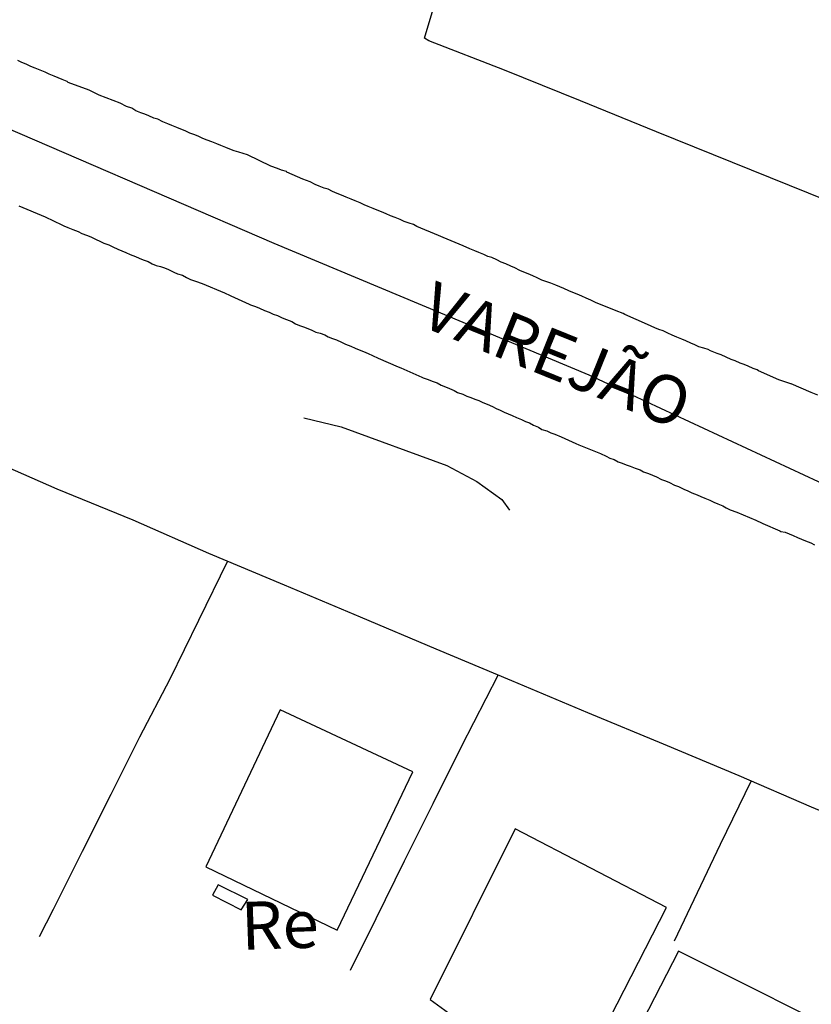
# Model space of a CAD drawing. Units: millimetres. Extents: x 190370 to 192780, y 1654891 to 1657665.
# Drawn here: x 190618 to 190659, y 1655454 to 1655505 of the extents above; entities that cross this region are included whole.
import ezdxf
from ezdxf.enums import TextEntityAlignment as Align

# ---------------------------------------------------------------- set-up
doc = ezdxf.new("R2010")
doc.units = ezdxf.units.MM
for name, color, linetype in [('V-EDIFICACAO', 140, 'Continuous'), ('V-EIXO_DE_LOGRADOURO', 3, 'Continuous'), ('V-LOTE', 1, 'Continuous'), ('V-NOME_DOS_LOGRADOUROS', 7, 'Continuous'), ('V-QUADRA', 2, 'Continuous'), ('V-TESTADA', 5, 'Continuous'), ('V-VALETA', 173, 'Continuous')]:
    doc.layers.add(name, color=color, linetype=linetype)
doc.styles.get("Standard").update_dxf_attribs({"font": 'ARIAL.TTF'})

msp = doc.modelspace()

# ---------------------------------------------------------------- linework, layer by layer
at = {"layer": 'V-EDIFICACAO'}
for points in [[(190631.31, 1655469.44), (190627.43, 1655461.26), (190634.28, 1655457.96), (190638.22, 1655466.21), (190631.31, 1655469.44)], [(190631.31, 1655469.44), (190627.43, 1655461.26), (190634.28, 1655457.96), (190638.22, 1655466.21), (190631.31, 1655469.44)], [(190631.31, 1655469.44), (190627.43, 1655461.26), (190634.28, 1655457.96), (190638.22, 1655466.21), (190631.31, 1655469.44)], [(190643.55, 1655463.24), (190639.12, 1655454.34), (190640.65, 1655453.24), (190638.78, 1655449.52), (190644.85, 1655446.26), (190651.45, 1655459.13), (190643.55, 1655463.24)], [(190643.55, 1655463.24), (190639.12, 1655454.34), (190640.65, 1655453.24), (190638.78, 1655449.52), (190644.85, 1655446.26), (190651.45, 1655459.13), (190643.55, 1655463.24)], [(190643.55, 1655463.24), (190639.12, 1655454.34), (190640.65, 1655453.24), (190638.78, 1655449.52), (190644.85, 1655446.26), (190651.45, 1655459.13), (190643.55, 1655463.24)], [(190655.08, 1655445.84), (190657.12, 1655449.93), (190658.9, 1655453.44), (190655.23, 1655455.28), (190652.08, 1655456.86), (190649.57, 1655452), (190648.1, 1655449.13), (190653.34, 1655446.5), (190654.44, 1655445.84), (190654.96, 1655445.59)], [(190655.08, 1655445.84), (190657.12, 1655449.93), (190658.9, 1655453.44), (190655.23, 1655455.28), (190652.08, 1655456.86), (190649.57, 1655452), (190648.1, 1655449.13), (190653.34, 1655446.5), (190654.44, 1655445.84), (190654.96, 1655445.59)], [(190655.08, 1655445.84), (190657.12, 1655449.93), (190658.9, 1655453.44), (190655.23, 1655455.28), (190652.08, 1655456.86), (190649.57, 1655452), (190648.1, 1655449.13), (190653.34, 1655446.5), (190654.44, 1655445.84), (190654.96, 1655445.59)]]:
    msp.add_lwpolyline(points, close=True, dxfattribs=at)
msp.add_lwpolyline([(190628.08, 1655460.32), (190627.78, 1655459.78), (190629.28, 1655459.01), (190629.63, 1655459.56), (190628.08, 1655460.32)], dxfattribs=at)
msp.add_lwpolyline([(190628.08, 1655460.32), (190627.78, 1655459.78), (190629.28, 1655459.01), (190629.63, 1655459.56), (190628.08, 1655460.32)], dxfattribs=at)
msp.add_lwpolyline([(190628.08, 1655460.32), (190627.78, 1655459.78), (190629.28, 1655459.01), (190629.63, 1655459.56), (190628.08, 1655460.32)], dxfattribs=at)
at = {"layer": 'V-EIXO_DE_LOGRADOURO'}
msp.add_lwpolyline([(190501.52, 1655551.83), (190517.78, 1655542.82), (190533.88, 1655535.73), (190549.98, 1655528.64), (190566, 1655521.31), (190582.18, 1655514.22), (190598.36, 1655507.76), (190614.54, 1655500.83), (190630.97, 1655493.74), (190647.4, 1655486.89), (190663.83, 1655479.24), (190680.26, 1655473.1), (190696.69, 1655466.72), (190713.28, 1655460.02), (190729.87, 1655452.61), (190746.88, 1655445.92), (190761.21, 1655440.23)], dxfattribs=at)
msp.add_lwpolyline([(190501.52, 1655551.83), (190517.78, 1655542.82), (190533.88, 1655535.73), (190549.98, 1655528.64), (190566, 1655521.31), (190582.18, 1655514.22), (190598.36, 1655507.76), (190614.54, 1655500.83), (190630.97, 1655493.74), (190647.4, 1655486.89), (190663.83, 1655479.24), (190680.26, 1655473.1), (190696.69, 1655466.72), (190713.28, 1655460.02), (190729.87, 1655452.61), (190746.88, 1655445.92), (190761.21, 1655440.23)], dxfattribs=at)
msp.add_lwpolyline([(190501.52, 1655551.83), (190517.78, 1655542.82), (190533.88, 1655535.73), (190549.98, 1655528.64), (190566, 1655521.31), (190582.18, 1655514.22), (190598.36, 1655507.76), (190614.54, 1655500.83), (190630.97, 1655493.74), (190647.4, 1655486.89), (190663.83, 1655479.24), (190680.26, 1655473.1), (190696.69, 1655466.72), (190713.28, 1655460.02), (190729.87, 1655452.61), (190746.88, 1655445.92), (190761.21, 1655440.23)], dxfattribs=at)
at = {"layer": 'V-LOTE'}
for points in [[(190710.58, 1655475.57), (190706.49, 1655477.24), (190702.3, 1655478.95), (190698.19, 1655480.55), (190694.27, 1655482.13), (190690.35, 1655483.71), (190686.43, 1655485.29), (190682.49, 1655486.87), (190678.55, 1655488.45), (190674.61, 1655490.03), (190670.67, 1655491.61), (190666.73, 1655493.19), (190662.79, 1655494.77), (190658.85, 1655496.35), (190654.89, 1655497.95), (190650.93, 1655499.55), (190646.97, 1655501.15), (190643.01, 1655502.75), (190639.05, 1655504.29), (190638.83, 1655504.43), (190640.36, 1655509.55)], [(190710.58, 1655475.57), (190706.49, 1655477.24), (190702.3, 1655478.95), (190698.19, 1655480.55), (190694.27, 1655482.13), (190690.35, 1655483.71), (190686.43, 1655485.29), (190682.49, 1655486.87), (190678.55, 1655488.45), (190674.61, 1655490.03), (190670.67, 1655491.61), (190666.73, 1655493.19), (190662.79, 1655494.77), (190658.85, 1655496.35), (190654.89, 1655497.95), (190650.93, 1655499.55), (190646.97, 1655501.15), (190643.01, 1655502.75), (190639.05, 1655504.29), (190638.83, 1655504.43), (190640.36, 1655509.55)], [(190710.58, 1655475.57), (190706.49, 1655477.24), (190702.3, 1655478.95), (190698.19, 1655480.55), (190694.27, 1655482.13), (190690.35, 1655483.71), (190686.43, 1655485.29), (190682.49, 1655486.87), (190678.55, 1655488.45), (190674.61, 1655490.03), (190670.67, 1655491.61), (190666.73, 1655493.19), (190662.79, 1655494.77), (190658.85, 1655496.35), (190654.89, 1655497.95), (190650.93, 1655499.55), (190646.97, 1655501.15), (190643.01, 1655502.75), (190639.05, 1655504.29), (190638.83, 1655504.43), (190640.36, 1655509.55)], [(190615.74, 1655482.66), (190619.67, 1655480.94), (190623.62, 1655479.34), (190627.57, 1655477.6), (190631.52, 1655475.94), (190635.47, 1655474.28), (190639.42, 1655472.62), (190643.37, 1655470.96), (190647.32, 1655469.3), (190651.27, 1655467.66), (190655.22, 1655466.02), (190658.98, 1655464.38), (190662.97, 1655462.74), (190666.98, 1655461), (190671.11, 1655459.3), (190675.26, 1655457.54), (190679.37, 1655455.82), (190683.46, 1655454.1), (190687.22, 1655452.5)], [(190615.74, 1655482.66), (190619.67, 1655480.94), (190623.62, 1655479.34), (190627.57, 1655477.6), (190631.52, 1655475.94), (190635.47, 1655474.28), (190639.42, 1655472.62), (190643.37, 1655470.96), (190647.32, 1655469.3), (190651.27, 1655467.66), (190655.22, 1655466.02), (190658.98, 1655464.38), (190662.97, 1655462.74), (190666.98, 1655461), (190671.11, 1655459.3), (190675.26, 1655457.54), (190679.37, 1655455.82), (190683.46, 1655454.1), (190687.22, 1655452.5)], [(190615.74, 1655482.66), (190619.67, 1655480.94), (190623.62, 1655479.34), (190627.57, 1655477.6), (190631.52, 1655475.94), (190635.47, 1655474.28), (190639.42, 1655472.62), (190643.37, 1655470.96), (190647.32, 1655469.3), (190651.27, 1655467.66), (190655.22, 1655466.02), (190658.98, 1655464.38), (190662.97, 1655462.74), (190666.98, 1655461), (190671.11, 1655459.3), (190675.26, 1655457.54), (190679.37, 1655455.82), (190683.46, 1655454.1), (190687.22, 1655452.5)], [(190628.57, 1655477.18), (190627.05, 1655474.08), (190625.56, 1655471.03), (190623.98, 1655468.01), (190622.48, 1655465.03), (190620.98, 1655462.05), (190619.48, 1655459.04), (190618.75, 1655457.61)], [(190628.57, 1655477.18), (190627.05, 1655474.08), (190625.56, 1655471.03), (190623.98, 1655468.01), (190622.48, 1655465.03), (190620.98, 1655462.05), (190619.48, 1655459.04), (190618.75, 1655457.61)], [(190628.57, 1655477.18), (190627.05, 1655474.08), (190625.56, 1655471.03), (190623.98, 1655468.01), (190622.48, 1655465.03), (190620.98, 1655462.05), (190619.48, 1655459.04), (190618.75, 1655457.61)], [(190642.67, 1655471.25), (190640.74, 1655467.5), (190639.26, 1655464.54), (190637.78, 1655461.55), (190636.3, 1655458.55), (190634.95, 1655455.85)], [(190642.67, 1655471.25), (190640.74, 1655467.5), (190639.26, 1655464.54), (190637.78, 1655461.55), (190636.3, 1655458.55), (190634.95, 1655455.85)], [(190642.67, 1655471.25), (190640.74, 1655467.5), (190639.26, 1655464.54), (190637.78, 1655461.55), (190636.3, 1655458.55), (190634.95, 1655455.85)], [(190655.86, 1655465.74), (190654.24, 1655462.42), (190651.84, 1655457.39)], [(190655.86, 1655465.74), (190654.24, 1655462.42), (190651.84, 1655457.39)], [(190655.86, 1655465.74), (190654.24, 1655462.42), (190651.84, 1655457.39)]]:
    msp.add_lwpolyline(points, dxfattribs=at)
at = {"layer": 'V-QUADRA'}
for points in [[(190659.33, 1655485.82), (190658.99, 1655485.96), (190657.94, 1655486.42), (190657.92, 1655486.42), (190657.67, 1655486.5), (190657.3, 1655486.63), (190656.24, 1655487.1), (190656.17, 1655487.14), (190655.96, 1655487.22), (190655.71, 1655487.33), (190655.49, 1655487.42), (190655.28, 1655487.5), (190655.02, 1655487.61), (190654.81, 1655487.69), (190654.55, 1655487.8), (190654.3, 1655487.93), (190654.08, 1655487.99), (190653.83, 1655488.1), (190653.74, 1655488.14), (190653.61, 1655488.21), (190653.4, 1655488.27), (190653.14, 1655488.35), (190652.93, 1655488.44), (190652.72, 1655488.53), (190652.46, 1655488.65), (190652.25, 1655488.74), (190651.99, 1655488.85), (190651.74, 1655488.95), (190651.52, 1655489.06), (190651.27, 1655489.17), (190651.05, 1655489.25), (190650.84, 1655489.34), (190650.46, 1655489.51), (190649.28, 1655490.02), (190649.18, 1655490.08), (190648.83, 1655490.21), (190647.75, 1655490.66), (190647.51, 1655490.77), (190647.26, 1655490.87), (190647.04, 1655490.98), (190646.79, 1655491.09), (190646.57, 1655491.17), (190646.36, 1655491.26), (190646.1, 1655491.38), (190645.89, 1655491.47), (190645.68, 1655491.56), (190645.42, 1655491.66), (190645.21, 1655491.73), (190644.95, 1655491.81), (190644.7, 1655491.94), (190644.48, 1655492.05), (190644.23, 1655492.15), (190644.01, 1655492.24), (190643.8, 1655492.32), (190643.54, 1655492.45), (190643.33, 1655492.54), (190643.07, 1655492.66), (190642.82, 1655492.75), (190642.6, 1655492.88), (190642.35, 1655492.99), (190642.13, 1655493.05), (190641.92, 1655493.16), (190641.67, 1655493.26), (190641.45, 1655493.35), (190641.19, 1655493.45), (190640.85, 1655493.6), (190639.81, 1655494.03), (190639.57, 1655494.14), (190638.44, 1655494.61), (190638.25, 1655494.71), (190638.04, 1655494.78), (190637.78, 1655494.88), (190637.57, 1655494.97), (190637.31, 1655495.08), (190637.06, 1655495.16), (190636.84, 1655495.27), (190636.59, 1655495.38), (190636.37, 1655495.46), (190636.16, 1655495.55), (190635.9, 1655495.65), (190635.69, 1655495.74), (190635.48, 1655495.84), (190635.22, 1655495.95), (190635.01, 1655496.04), (190634.75, 1655496.14), (190634.5, 1655496.25), (190634.28, 1655496.33), (190634.03, 1655496.44), (190633.81, 1655496.55), (190633.6, 1655496.61), (190633.34, 1655496.72), (190633.13, 1655496.8), (190632.87, 1655496.93), (190632.49, 1655497.08), (190631.66, 1655497.45), (190631.64, 1655497.47), (190631.38, 1655497.55), (190631.38, 1655497.55), (190631.17, 1655497.64), (190630.83, 1655497.76), (190629.61, 1655498.35), (190629.38, 1655498.41), (190629.16, 1655498.49), (190628.91, 1655498.56), (190628.69, 1655498.64), (190628.48, 1655498.72), (190628.22, 1655498.83), (190628.01, 1655498.92), (190627.75, 1655499.02), (190627.5, 1655499.11), (190627.28, 1655499.19), (190627.03, 1655499.32), (190626.81, 1655499.41), (190626.6, 1655499.47), (190626.35, 1655499.6), (190626.13, 1655499.69), (190625.92, 1655499.77), (190625.66, 1655499.88), (190625.45, 1655499.96), (190625.19, 1655500.07), (190624.94, 1655500.2), (190624.72, 1655500.26), (190624.47, 1655500.37), (190624.25, 1655500.47), (190624.04, 1655500.54), (190623.78, 1655500.64), (190623.57, 1655500.77), (190623.29, 1655500.86), (190622.97, 1655501.03), (190621.88, 1655501.46), (190621.67, 1655501.56), (190621.35, 1655501.71), (190620.26, 1655502.12), (190620.2, 1655502.16), (190619.94, 1655502.27), (190619.73, 1655502.35), (190619.52, 1655502.44), (190619.26, 1655502.54), (190619.05, 1655502.65), (190618.79, 1655502.76), (190618.54, 1655502.86), (190618.32, 1655502.95), (190618.07, 1655503.06), (190617.85, 1655503.16), (190617.64, 1655503.25)], [(190659.33, 1655485.82), (190658.99, 1655485.96), (190657.94, 1655486.42), (190657.92, 1655486.42), (190657.67, 1655486.5), (190657.3, 1655486.63), (190656.24, 1655487.1), (190656.17, 1655487.14), (190655.96, 1655487.22), (190655.71, 1655487.33), (190655.49, 1655487.42), (190655.28, 1655487.5), (190655.02, 1655487.61), (190654.81, 1655487.69), (190654.55, 1655487.8), (190654.3, 1655487.93), (190654.08, 1655487.99), (190653.83, 1655488.1), (190653.74, 1655488.14), (190653.61, 1655488.21), (190653.4, 1655488.27), (190653.14, 1655488.35), (190652.93, 1655488.44), (190652.72, 1655488.53), (190652.46, 1655488.65), (190652.25, 1655488.74), (190651.99, 1655488.85), (190651.74, 1655488.95), (190651.52, 1655489.06), (190651.27, 1655489.17), (190651.05, 1655489.25), (190650.84, 1655489.34), (190650.46, 1655489.51), (190649.28, 1655490.02), (190649.18, 1655490.08), (190648.83, 1655490.21), (190647.75, 1655490.66), (190647.51, 1655490.77), (190647.26, 1655490.87), (190647.04, 1655490.98), (190646.79, 1655491.09), (190646.57, 1655491.17), (190646.36, 1655491.26), (190646.1, 1655491.38), (190645.89, 1655491.47), (190645.68, 1655491.56), (190645.42, 1655491.66), (190645.21, 1655491.73), (190644.95, 1655491.81), (190644.7, 1655491.94), (190644.48, 1655492.05), (190644.23, 1655492.15), (190644.01, 1655492.24), (190643.8, 1655492.32), (190643.54, 1655492.45), (190643.33, 1655492.54), (190643.07, 1655492.66), (190642.82, 1655492.75), (190642.6, 1655492.88), (190642.35, 1655492.99), (190642.13, 1655493.05), (190641.92, 1655493.16), (190641.67, 1655493.26), (190641.45, 1655493.35), (190641.19, 1655493.45), (190640.85, 1655493.6), (190639.81, 1655494.03), (190639.57, 1655494.14), (190638.44, 1655494.61), (190638.25, 1655494.71), (190638.04, 1655494.78), (190637.78, 1655494.88), (190637.57, 1655494.97), (190637.31, 1655495.08), (190637.06, 1655495.16), (190636.84, 1655495.27), (190636.59, 1655495.38), (190636.37, 1655495.46), (190636.16, 1655495.55), (190635.9, 1655495.65), (190635.69, 1655495.74), (190635.48, 1655495.84), (190635.22, 1655495.95), (190635.01, 1655496.04), (190634.75, 1655496.14), (190634.5, 1655496.25), (190634.28, 1655496.33), (190634.03, 1655496.44), (190633.81, 1655496.55), (190633.6, 1655496.61), (190633.34, 1655496.72), (190633.13, 1655496.8), (190632.87, 1655496.93), (190632.49, 1655497.08), (190631.66, 1655497.45), (190631.64, 1655497.47), (190631.38, 1655497.55), (190631.38, 1655497.55), (190631.17, 1655497.64), (190630.83, 1655497.76), (190629.61, 1655498.35), (190629.38, 1655498.41), (190629.16, 1655498.49), (190628.91, 1655498.56), (190628.69, 1655498.64), (190628.48, 1655498.72), (190628.22, 1655498.83), (190628.01, 1655498.92), (190627.75, 1655499.02), (190627.5, 1655499.11), (190627.28, 1655499.19), (190627.03, 1655499.32), (190626.81, 1655499.41), (190626.6, 1655499.47), (190626.35, 1655499.6), (190626.13, 1655499.69), (190625.92, 1655499.77), (190625.66, 1655499.88), (190625.45, 1655499.96), (190625.19, 1655500.07), (190624.94, 1655500.2), (190624.72, 1655500.26), (190624.47, 1655500.37), (190624.25, 1655500.47), (190624.04, 1655500.54), (190623.78, 1655500.64), (190623.57, 1655500.77), (190623.29, 1655500.86), (190622.97, 1655501.03), (190621.88, 1655501.46), (190621.67, 1655501.56), (190621.35, 1655501.71), (190620.26, 1655502.12), (190620.2, 1655502.16), (190619.94, 1655502.27), (190619.73, 1655502.35), (190619.52, 1655502.44), (190619.26, 1655502.54), (190619.05, 1655502.65), (190618.79, 1655502.76), (190618.54, 1655502.86), (190618.32, 1655502.95), (190618.07, 1655503.06), (190617.85, 1655503.16), (190617.64, 1655503.25)], [(190659.33, 1655485.82), (190658.99, 1655485.96), (190657.94, 1655486.42), (190657.92, 1655486.42), (190657.67, 1655486.5), (190657.3, 1655486.63), (190656.24, 1655487.1), (190656.17, 1655487.14), (190655.96, 1655487.22), (190655.71, 1655487.33), (190655.49, 1655487.42), (190655.28, 1655487.5), (190655.02, 1655487.61), (190654.81, 1655487.69), (190654.55, 1655487.8), (190654.3, 1655487.93), (190654.08, 1655487.99), (190653.83, 1655488.1), (190653.74, 1655488.14), (190653.61, 1655488.21), (190653.4, 1655488.27), (190653.14, 1655488.35), (190652.93, 1655488.44), (190652.72, 1655488.53), (190652.46, 1655488.65), (190652.25, 1655488.74), (190651.99, 1655488.85), (190651.74, 1655488.95), (190651.52, 1655489.06), (190651.27, 1655489.17), (190651.05, 1655489.25), (190650.84, 1655489.34), (190650.46, 1655489.51), (190649.28, 1655490.02), (190649.18, 1655490.08), (190648.83, 1655490.21), (190647.75, 1655490.66), (190647.51, 1655490.77), (190647.26, 1655490.87), (190647.04, 1655490.98), (190646.79, 1655491.09), (190646.57, 1655491.17), (190646.36, 1655491.26), (190646.1, 1655491.38), (190645.89, 1655491.47), (190645.68, 1655491.56), (190645.42, 1655491.66), (190645.21, 1655491.73), (190644.95, 1655491.81), (190644.7, 1655491.94), (190644.48, 1655492.05), (190644.23, 1655492.15), (190644.01, 1655492.24), (190643.8, 1655492.32), (190643.54, 1655492.45), (190643.33, 1655492.54), (190643.07, 1655492.66), (190642.82, 1655492.75), (190642.6, 1655492.88), (190642.35, 1655492.99), (190642.13, 1655493.05), (190641.92, 1655493.16), (190641.67, 1655493.26), (190641.45, 1655493.35), (190641.19, 1655493.45), (190640.85, 1655493.6), (190639.81, 1655494.03), (190639.57, 1655494.14), (190638.44, 1655494.61), (190638.25, 1655494.71), (190638.04, 1655494.78), (190637.78, 1655494.88), (190637.57, 1655494.97), (190637.31, 1655495.08), (190637.06, 1655495.16), (190636.84, 1655495.27), (190636.59, 1655495.38), (190636.37, 1655495.46), (190636.16, 1655495.55), (190635.9, 1655495.65), (190635.69, 1655495.74), (190635.48, 1655495.84), (190635.22, 1655495.95), (190635.01, 1655496.04), (190634.75, 1655496.14), (190634.5, 1655496.25), (190634.28, 1655496.33), (190634.03, 1655496.44), (190633.81, 1655496.55), (190633.6, 1655496.61), (190633.34, 1655496.72), (190633.13, 1655496.8), (190632.87, 1655496.93), (190632.49, 1655497.08), (190631.66, 1655497.45), (190631.64, 1655497.47), (190631.38, 1655497.55), (190631.38, 1655497.55), (190631.17, 1655497.64), (190630.83, 1655497.76), (190629.61, 1655498.35), (190629.38, 1655498.41), (190629.16, 1655498.49), (190628.91, 1655498.56), (190628.69, 1655498.64), (190628.48, 1655498.72), (190628.22, 1655498.83), (190628.01, 1655498.92), (190627.75, 1655499.02), (190627.5, 1655499.11), (190627.28, 1655499.19), (190627.03, 1655499.32), (190626.81, 1655499.41), (190626.6, 1655499.47), (190626.35, 1655499.6), (190626.13, 1655499.69), (190625.92, 1655499.77), (190625.66, 1655499.88), (190625.45, 1655499.96), (190625.19, 1655500.07), (190624.94, 1655500.2), (190624.72, 1655500.26), (190624.47, 1655500.37), (190624.25, 1655500.47), (190624.04, 1655500.54), (190623.78, 1655500.64), (190623.57, 1655500.77), (190623.29, 1655500.86), (190622.97, 1655501.03), (190621.88, 1655501.46), (190621.67, 1655501.56), (190621.35, 1655501.71), (190620.26, 1655502.12), (190620.2, 1655502.16), (190619.94, 1655502.27), (190619.73, 1655502.35), (190619.52, 1655502.44), (190619.26, 1655502.54), (190619.05, 1655502.65), (190618.79, 1655502.76), (190618.54, 1655502.86), (190618.32, 1655502.95), (190618.07, 1655503.06), (190617.85, 1655503.16), (190617.64, 1655503.25)], [(190617.68, 1655495.69), (190619.06, 1655495.11), (190619.92, 1655494.7), (190620.03, 1655494.65), (190620.24, 1655494.56), (190620.5, 1655494.46), (190620.78, 1655494.35), (190620.97, 1655494.24), (190621.22, 1655494.16), (190621.44, 1655494.07), (190621.71, 1655493.94), (190621.91, 1655493.84), (190622.12, 1655493.75), (190622.38, 1655493.65), (190622.59, 1655493.56), (190622.84, 1655493.43), (190623.06, 1655493.35), (190623.27, 1655493.26), (190623.49, 1655493.16), (190623.76, 1655493.05), (190623.96, 1655492.96), (190624.17, 1655492.88), (190624.42, 1655492.79), (190624.64, 1655492.66), (190624.85, 1655492.58), (190625.07, 1655492.52), (190625.28, 1655492.45), (190625.49, 1655492.37), (190625.77, 1655492.24), (190625.96, 1655492.15), (190626.22, 1655492.07), (190626.43, 1655491.96), (190626.64, 1655491.85), (190626.9, 1655491.77), (190627.24, 1655491.64), (190628.41, 1655491.15), (190628.71, 1655491.01), (190628.74, 1655491), (190629.69, 1655490.56), (190629.76, 1655490.53), (190630.02, 1655490.45), (190630.23, 1655490.36), (190630.5, 1655490.23), (190630.74, 1655490.15), (190630.95, 1655490.04), (190631.17, 1655489.98), (190631.42, 1655489.85), (190631.64, 1655489.76), (190631.91, 1655489.66), (190632.11, 1655489.55), (190632.32, 1655489.46), (190632.53, 1655489.38), (190632.75, 1655489.29), (190632.96, 1655489.21), (190633.17, 1655489.1), (190633.39, 1655489.06), (190633.64, 1655488.97), (190633.64, 1655488.97), (190633.81, 1655488.87), (190634.03, 1655488.78), (190634.24, 1655488.7), (190634.5, 1655488.59), (190634.71, 1655488.48), (190634.99, 1655488.38), (190635.22, 1655488.27), (190635.43, 1655488.18), (190635.65, 1655488.1), (190635.9, 1655487.99), (190636.12, 1655487.89), (190636.42, 1655487.76), (190637.46, 1655487.31), (190637.59, 1655487.25), (190638.7, 1655486.76), (190638.76, 1655486.73), (190639.02, 1655486.65), (190639.23, 1655486.56), (190639.49, 1655486.46), (190639.7, 1655486.35), (190639.92, 1655486.26), (190640.13, 1655486.18), (190640.38, 1655486.07), (190640.56, 1655485.96), (190640.83, 1655485.88), (190640.87, 1655485.86), (190641.03, 1655485.77), (190641.24, 1655485.71), (190641.45, 1655485.62), (190641.67, 1655485.54), (190641.88, 1655485.45), (190642.09, 1655485.35), (190642.37, 1655485.24), (190642.56, 1655485.13), (190642.77, 1655485.05), (190642.99, 1655484.94), (190643.2, 1655484.86), (190643.41, 1655484.77), (190643.63, 1655484.66), (190643.88, 1655484.56), (190644.1, 1655484.45), (190644.31, 1655484.39), (190644.52, 1655484.26), (190644.78, 1655484.15), (190644.95, 1655484.04), (190645.2, 1655483.96), (190645.42, 1655483.87), (190645.63, 1655483.79), (190645.95, 1655483.66), (190646.72, 1655483.3), (190646.87, 1655483.23), (190648, 1655482.79), (190648.3, 1655482.64), (190648.49, 1655482.55), (190648.71, 1655482.47), (190648.92, 1655482.36), (190649.13, 1655482.29), (190649.35, 1655482.19), (190649.56, 1655482.12), (190649.82, 1655482.02), (190650.07, 1655481.93), (190650.24, 1655481.83), (190650.5, 1655481.74), (190650.71, 1655481.65), (190650.93, 1655481.57), (190651.18, 1655481.44), (190651.4, 1655481.36), (190651.61, 1655481.27), (190651.86, 1655481.14), (190652.08, 1655481.06), (190652.35, 1655480.93), (190652.55, 1655480.84), (190652.76, 1655480.74), (190653.04, 1655480.63), (190653.23, 1655480.55), (190653.44, 1655480.46), (190653.7, 1655480.35), (190653.91, 1655480.25), (190654.13, 1655480.16), (190654.38, 1655480.06), (190654.55, 1655479.95), (190654.77, 1655479.86), (190655.11, 1655479.73), (190656.11, 1655479.31), (190656.44, 1655479.15), (190656.47, 1655479.14), (190657.35, 1655478.76), (190657.41, 1655478.73), (190657.63, 1655478.69), (190657.84, 1655478.6), (190658.05, 1655478.52), (190658.27, 1655478.41), (190658.48, 1655478.33), (190658.69, 1655478.24), (190658.97, 1655478.13), (190659.16, 1655478.03)], [(190617.68, 1655495.69), (190619.06, 1655495.11), (190619.92, 1655494.7), (190620.03, 1655494.65), (190620.24, 1655494.56), (190620.5, 1655494.46), (190620.78, 1655494.35), (190620.97, 1655494.24), (190621.22, 1655494.16), (190621.44, 1655494.07), (190621.71, 1655493.94), (190621.91, 1655493.84), (190622.12, 1655493.75), (190622.38, 1655493.65), (190622.59, 1655493.56), (190622.84, 1655493.43), (190623.06, 1655493.35), (190623.27, 1655493.26), (190623.49, 1655493.16), (190623.76, 1655493.05), (190623.96, 1655492.96), (190624.17, 1655492.88), (190624.42, 1655492.79), (190624.64, 1655492.66), (190624.85, 1655492.58), (190625.07, 1655492.52), (190625.28, 1655492.45), (190625.49, 1655492.37), (190625.77, 1655492.24), (190625.96, 1655492.15), (190626.22, 1655492.07), (190626.43, 1655491.96), (190626.64, 1655491.85), (190626.9, 1655491.77), (190627.24, 1655491.64), (190628.41, 1655491.15), (190628.71, 1655491.01), (190628.74, 1655491), (190629.69, 1655490.56), (190629.76, 1655490.53), (190630.02, 1655490.45), (190630.23, 1655490.36), (190630.5, 1655490.23), (190630.74, 1655490.15), (190630.95, 1655490.04), (190631.17, 1655489.98), (190631.42, 1655489.85), (190631.64, 1655489.76), (190631.91, 1655489.66), (190632.11, 1655489.55), (190632.32, 1655489.46), (190632.53, 1655489.38), (190632.75, 1655489.29), (190632.96, 1655489.21), (190633.17, 1655489.1), (190633.39, 1655489.06), (190633.64, 1655488.97), (190633.64, 1655488.97), (190633.81, 1655488.87), (190634.03, 1655488.78), (190634.24, 1655488.7), (190634.5, 1655488.59), (190634.71, 1655488.48), (190634.99, 1655488.38), (190635.22, 1655488.27), (190635.43, 1655488.18), (190635.65, 1655488.1), (190635.9, 1655487.99), (190636.12, 1655487.89), (190636.42, 1655487.76), (190637.46, 1655487.31), (190637.59, 1655487.25), (190638.7, 1655486.76), (190638.76, 1655486.73), (190639.02, 1655486.65), (190639.23, 1655486.56), (190639.49, 1655486.46), (190639.7, 1655486.35), (190639.92, 1655486.26), (190640.13, 1655486.18), (190640.38, 1655486.07), (190640.56, 1655485.96), (190640.83, 1655485.88), (190640.87, 1655485.86), (190641.03, 1655485.77), (190641.24, 1655485.71), (190641.45, 1655485.62), (190641.67, 1655485.54), (190641.88, 1655485.45), (190642.09, 1655485.35), (190642.37, 1655485.24), (190642.56, 1655485.13), (190642.77, 1655485.05), (190642.99, 1655484.94), (190643.2, 1655484.86), (190643.41, 1655484.77), (190643.63, 1655484.66), (190643.88, 1655484.56), (190644.1, 1655484.45), (190644.31, 1655484.39), (190644.52, 1655484.26), (190644.78, 1655484.15), (190644.95, 1655484.04), (190645.2, 1655483.96), (190645.42, 1655483.87), (190645.63, 1655483.79), (190645.95, 1655483.66), (190646.72, 1655483.3), (190646.87, 1655483.23), (190648, 1655482.79), (190648.3, 1655482.64), (190648.49, 1655482.55), (190648.71, 1655482.47), (190648.92, 1655482.36), (190649.13, 1655482.29), (190649.35, 1655482.19), (190649.56, 1655482.12), (190649.82, 1655482.02), (190650.07, 1655481.93), (190650.24, 1655481.83), (190650.5, 1655481.74), (190650.71, 1655481.65), (190650.93, 1655481.57), (190651.18, 1655481.44), (190651.4, 1655481.36), (190651.61, 1655481.27), (190651.86, 1655481.14), (190652.08, 1655481.06), (190652.35, 1655480.93), (190652.55, 1655480.84), (190652.76, 1655480.74), (190653.04, 1655480.63), (190653.23, 1655480.55), (190653.44, 1655480.46), (190653.7, 1655480.35), (190653.91, 1655480.25), (190654.13, 1655480.16), (190654.38, 1655480.06), (190654.55, 1655479.95), (190654.77, 1655479.86), (190655.11, 1655479.73), (190656.11, 1655479.31), (190656.44, 1655479.15), (190656.47, 1655479.14), (190657.35, 1655478.76), (190657.41, 1655478.73), (190657.63, 1655478.69), (190657.84, 1655478.6), (190658.05, 1655478.52), (190658.27, 1655478.41), (190658.48, 1655478.33), (190658.69, 1655478.24), (190658.97, 1655478.13), (190659.16, 1655478.03)], [(190617.68, 1655495.69), (190619.06, 1655495.11), (190619.92, 1655494.7), (190620.03, 1655494.65), (190620.24, 1655494.56), (190620.5, 1655494.46), (190620.78, 1655494.35), (190620.97, 1655494.24), (190621.22, 1655494.16), (190621.44, 1655494.07), (190621.71, 1655493.94), (190621.91, 1655493.84), (190622.12, 1655493.75), (190622.38, 1655493.65), (190622.59, 1655493.56), (190622.84, 1655493.43), (190623.06, 1655493.35), (190623.27, 1655493.26), (190623.49, 1655493.16), (190623.76, 1655493.05), (190623.96, 1655492.96), (190624.17, 1655492.88), (190624.42, 1655492.79), (190624.64, 1655492.66), (190624.85, 1655492.58), (190625.07, 1655492.52), (190625.28, 1655492.45), (190625.49, 1655492.37), (190625.77, 1655492.24), (190625.96, 1655492.15), (190626.22, 1655492.07), (190626.43, 1655491.96), (190626.64, 1655491.85), (190626.9, 1655491.77), (190627.24, 1655491.64), (190628.41, 1655491.15), (190628.71, 1655491.01), (190628.74, 1655491), (190629.69, 1655490.56), (190629.76, 1655490.53), (190630.02, 1655490.45), (190630.23, 1655490.36), (190630.5, 1655490.23), (190630.74, 1655490.15), (190630.95, 1655490.04), (190631.17, 1655489.98), (190631.42, 1655489.85), (190631.64, 1655489.76), (190631.91, 1655489.66), (190632.11, 1655489.55), (190632.32, 1655489.46), (190632.53, 1655489.38), (190632.75, 1655489.29), (190632.96, 1655489.21), (190633.17, 1655489.1), (190633.39, 1655489.06), (190633.64, 1655488.97), (190633.64, 1655488.97), (190633.81, 1655488.87), (190634.03, 1655488.78), (190634.24, 1655488.7), (190634.5, 1655488.59), (190634.71, 1655488.48), (190634.99, 1655488.38), (190635.22, 1655488.27), (190635.43, 1655488.18), (190635.65, 1655488.1), (190635.9, 1655487.99), (190636.12, 1655487.89), (190636.42, 1655487.76), (190637.46, 1655487.31), (190637.59, 1655487.25), (190638.7, 1655486.76), (190638.76, 1655486.73), (190639.02, 1655486.65), (190639.23, 1655486.56), (190639.49, 1655486.46), (190639.7, 1655486.35), (190639.92, 1655486.26), (190640.13, 1655486.18), (190640.38, 1655486.07), (190640.56, 1655485.96), (190640.83, 1655485.88), (190640.87, 1655485.86), (190641.03, 1655485.77), (190641.24, 1655485.71), (190641.45, 1655485.62), (190641.67, 1655485.54), (190641.88, 1655485.45), (190642.09, 1655485.35), (190642.37, 1655485.24), (190642.56, 1655485.13), (190642.77, 1655485.05), (190642.99, 1655484.94), (190643.2, 1655484.86), (190643.41, 1655484.77), (190643.63, 1655484.66), (190643.88, 1655484.56), (190644.1, 1655484.45), (190644.31, 1655484.39), (190644.52, 1655484.26), (190644.78, 1655484.15), (190644.95, 1655484.04), (190645.2, 1655483.96), (190645.42, 1655483.87), (190645.63, 1655483.79), (190645.95, 1655483.66), (190646.72, 1655483.3), (190646.87, 1655483.23), (190648, 1655482.79), (190648.3, 1655482.64), (190648.49, 1655482.55), (190648.71, 1655482.47), (190648.92, 1655482.36), (190649.13, 1655482.29), (190649.35, 1655482.19), (190649.56, 1655482.12), (190649.82, 1655482.02), (190650.07, 1655481.93), (190650.24, 1655481.83), (190650.5, 1655481.74), (190650.71, 1655481.65), (190650.93, 1655481.57), (190651.18, 1655481.44), (190651.4, 1655481.36), (190651.61, 1655481.27), (190651.86, 1655481.14), (190652.08, 1655481.06), (190652.35, 1655480.93), (190652.55, 1655480.84), (190652.76, 1655480.74), (190653.04, 1655480.63), (190653.23, 1655480.55), (190653.44, 1655480.46), (190653.7, 1655480.35), (190653.91, 1655480.25), (190654.13, 1655480.16), (190654.38, 1655480.06), (190654.55, 1655479.95), (190654.77, 1655479.86), (190655.11, 1655479.73), (190656.11, 1655479.31), (190656.44, 1655479.15), (190656.47, 1655479.14), (190657.35, 1655478.76), (190657.41, 1655478.73), (190657.63, 1655478.69), (190657.84, 1655478.6), (190658.05, 1655478.52), (190658.27, 1655478.41), (190658.48, 1655478.33), (190658.69, 1655478.24), (190658.97, 1655478.13), (190659.16, 1655478.03)]]:
    msp.add_lwpolyline(points, dxfattribs=at)
at = {"layer": 'V-TESTADA'}
for points in [[(190710.58, 1655475.57), (190706.49, 1655477.24), (190702.3, 1655478.95), (190698.19, 1655480.55), (190694.27, 1655482.13), (190690.35, 1655483.71), (190686.43, 1655485.29), (190682.49, 1655486.87), (190678.55, 1655488.45), (190674.61, 1655490.03), (190670.67, 1655491.61), (190666.73, 1655493.19), (190662.79, 1655494.77), (190658.85, 1655496.35), (190654.89, 1655497.95), (190650.93, 1655499.55), (190646.97, 1655501.15), (190643.01, 1655502.75), (190639.05, 1655504.29), (190638.83, 1655504.43)], [(190710.58, 1655475.57), (190706.49, 1655477.24), (190702.3, 1655478.95), (190698.19, 1655480.55), (190694.27, 1655482.13), (190690.35, 1655483.71), (190686.43, 1655485.29), (190682.49, 1655486.87), (190678.55, 1655488.45), (190674.61, 1655490.03), (190670.67, 1655491.61), (190666.73, 1655493.19), (190662.79, 1655494.77), (190658.85, 1655496.35), (190654.89, 1655497.95), (190650.93, 1655499.55), (190646.97, 1655501.15), (190643.01, 1655502.75), (190639.05, 1655504.29), (190638.83, 1655504.43)], [(190710.58, 1655475.57), (190706.49, 1655477.24), (190702.3, 1655478.95), (190698.19, 1655480.55), (190694.27, 1655482.13), (190690.35, 1655483.71), (190686.43, 1655485.29), (190682.49, 1655486.87), (190678.55, 1655488.45), (190674.61, 1655490.03), (190670.67, 1655491.61), (190666.73, 1655493.19), (190662.79, 1655494.77), (190658.85, 1655496.35), (190654.89, 1655497.95), (190650.93, 1655499.55), (190646.97, 1655501.15), (190643.01, 1655502.75), (190639.05, 1655504.29), (190638.83, 1655504.43)], [(190615.74, 1655482.66), (190619.67, 1655480.94), (190623.62, 1655479.34), (190627.57, 1655477.6), (190631.52, 1655475.94), (190635.47, 1655474.28), (190639.42, 1655472.62), (190643.37, 1655470.96), (190647.32, 1655469.3), (190651.27, 1655467.66), (190655.22, 1655466.02), (190658.98, 1655464.38), (190662.97, 1655462.74), (190666.98, 1655461), (190671.11, 1655459.3), (190675.26, 1655457.54), (190679.37, 1655455.82), (190683.46, 1655454.1), (190687.22, 1655452.5)], [(190615.74, 1655482.66), (190619.67, 1655480.94), (190623.62, 1655479.34), (190627.57, 1655477.6), (190631.52, 1655475.94), (190635.47, 1655474.28), (190639.42, 1655472.62), (190643.37, 1655470.96), (190647.32, 1655469.3), (190651.27, 1655467.66), (190655.22, 1655466.02), (190658.98, 1655464.38), (190662.97, 1655462.74), (190666.98, 1655461), (190671.11, 1655459.3), (190675.26, 1655457.54), (190679.37, 1655455.82), (190683.46, 1655454.1), (190687.22, 1655452.5)], [(190615.74, 1655482.66), (190619.67, 1655480.94), (190623.62, 1655479.34), (190627.57, 1655477.6), (190631.52, 1655475.94), (190635.47, 1655474.28), (190639.42, 1655472.62), (190643.37, 1655470.96), (190647.32, 1655469.3), (190651.27, 1655467.66), (190655.22, 1655466.02), (190658.98, 1655464.38), (190662.97, 1655462.74), (190666.98, 1655461), (190671.11, 1655459.3), (190675.26, 1655457.54), (190679.37, 1655455.82), (190683.46, 1655454.1), (190687.22, 1655452.5)]]:
    msp.add_lwpolyline(points, dxfattribs=at)
at = {"layer": 'V-VALETA'}
msp.add_lwpolyline([(190632.54, 1655484.65), (190634.48, 1655484.17), (190639.99, 1655482.16), (190641.56, 1655481.32), (190642.87, 1655480.39), (190643.26, 1655479.84)], dxfattribs=at)
msp.add_lwpolyline([(190632.54, 1655484.65), (190634.48, 1655484.17), (190639.99, 1655482.16), (190641.56, 1655481.32), (190642.87, 1655480.39), (190643.26, 1655479.84)], dxfattribs=at)
msp.add_lwpolyline([(190632.54, 1655484.65), (190634.48, 1655484.17), (190639.99, 1655482.16), (190641.56, 1655481.32), (190642.87, 1655480.39), (190643.26, 1655479.84)], dxfattribs=at)

# ---------------------------------------------------------------- texts
at = {"layer": 'V-NOME_DOS_LOGRADOUROS'}
for s, rotation, p in [('VAREJÃO', 338, (190638.18, 1655488.76)), ('VAREJÃO', 338, (190638.18, 1655488.76)), ('VAREJÃO', 338, (190638.18, 1655488.76)), ('Re', 2, (190629.33, 1655456.14)), ('Re', 2, (190629.33, 1655456.14)), ('Re', 2, (190629.33, 1655456.14))]:
    msp.add_text(s, height=2.5, rotation=rotation, dxfattribs=at).set_placement(p, align=Align.BOTTOM_LEFT)

doc.saveas('drawing.dxf')
